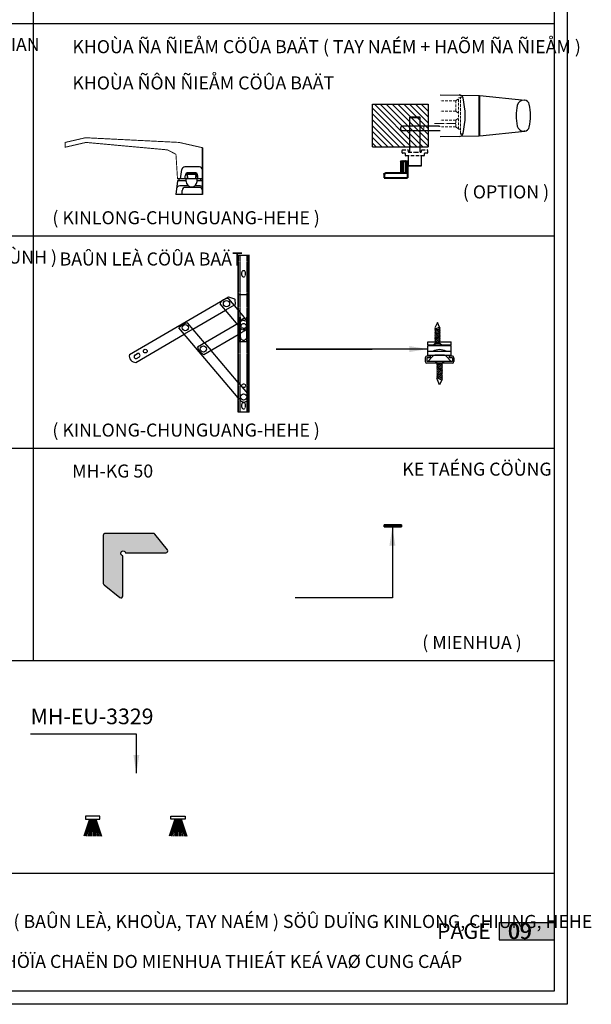
# Model space of a CAD drawing. Units: millimetres. Extents: x 12529 to 23900, y 24836 to 32566.
# Drawn here: x 15669 to 15889, y 24836 to 25213 of the extents above; entities that cross this region are included whole.
import ezdxf

# ---------------------------------------------------------------- set-up
doc = ezdxf.new("R2010")
doc.units = ezdxf.units.MM
for name, pattern in [('ACAD_ISO04W100', [30, 24, -3, 0, -3]), ('DASHED2', [0.375, 0.25, -0.125]), ('DASHEDX2', [1.5, 1, -0.5]), ('HIDDEN', [0.375, 0.25, -0.125])]:
    doc.linetypes.add(name, pattern=pattern)
for name, color, linetype in [('03', 2, 'Continuous'), ('2', 3, 'Continuous'), ('CHU', 253, 'Continuous'), ('FRAME', 2, 'Continuous'), ('h', 155, 'Continuous'), ('Layer3', 3, 'Continuous'), ('Layer8', 8, 'Continuous'), ('Netday', 1, 'Continuous'), ('PHU KIEN', 4, 'Continuous')]:
    doc.layers.add(name, color=color, linetype=linetype)
for name, color, linetype, lineweight in [('KICHTHUOC', 54, 'Continuous', 5), ('粗实线', 3, 'Continuous', 35), ('虚线2', 7, 'DASHEDX2', 30)]:
    doc.layers.add(name, color=color, linetype=linetype, lineweight=lineweight)
doc.styles.add('ROMAND', font='VNI-Helve-Condense_0.TTF', dxfattribs={"width": 0.5})
doc.styles.get("Standard").update_dxf_attribs({"font": 'arial.ttf'})
doc.dimstyles.new('Copy of MIEN HUA1-2', dxfattribs={"dimscale": 0, "dimtxt": 7, "dimasz": 7, "dimexe": 1, "dimexo": 1, "dimgap": 4, "dimtad": 2, "dimdec": 1, "dimtxsty": 'ROMAND', "dimcen": 10, "dimdle": 5, "dimclrd": 8, "dimclre": 8, "dimclrt": 95, "dimadec": 0, "dimazin": 0, "dimtfac": 1, "dimtdec": 1, "dimtmove": 2, "dimatfit": 3, "dimfxl": 1, "dimarcsym": 0})

# ---------------------------------------------------------------- blocks, each defined once
blk = doc.blocks.new('DWQDQWDQD')
at = {"layer": 'CHU'}
h = blk.add_hatch(dxfattribs=at)
h.set_pattern_fill('ANSI31', color=254, scale=0.2, style=0)
h.paths.add_polyline_path([(10893.85, -645.28), (10893.34, -645.28), (10883.85, -645.28), (10883.85, -646.48), (10893.85, -646.48)])
at = {"layer": '2'}
blk.add_lwpolyline([(10893.85, -645.28), (10883.85, -645.28), (10883.85, -646.48), (10893.85, -646.48)], close=True, dxfattribs=at)
blk = doc.blocks.new('Z$W@#18334')
at = {"color": 253, "lineweight": 30}
for p, q in [((2, 16.5), (20, 16.5)), ((2, 14), (2, 16.5)), ((20, 14), (20, 16.5)), ((2, 14), (20, 14)), ((2, 13.5), (20, 13.5)), ((2, 6.2), (2, 13.5)), ((2, 9.2), (20, 9.2)), ((4, 13.5), (4, 14)), ((18, 13.5), (18, 14)), ((20, 6.2), (20, 13.5)), ((0, 4.2), (0, 1.2)), ((3.75, 5.4), (1.2, 5.4)), ((3.75, 4.2), (1.2, 4.2)), ((1.2, 4.2), (1.2, 1.2)), ((20.8, 1.2), (1.2, 1.2)), ((20.8, 0), (1.2, 0)), ((2, 6.2), (20, 6.2)), ((2, 1.2), (5.85, 5.53)), ((3.75, 5.4), (3.75, 4.2)), ((14.65, 6.2), (7.35, 6.2)), ((20, 1.2), (16.15, 5.53)), ((20.8, 5.4), (18.25, 5.4)), ((18.25, 5.4), (18.25, 4.2)), ((20.8, 4.2), (18.25, 4.2)), ((20.8, 4.2), (20.8, 1.2)), ((22, 4.2), (22, 1.2))]:
    blk.add_line(p, q, dxfattribs=at)
for centre, radius, start, end in [((11, -0.35), 10.78, 62.35586, 117.64414), ((1.2, 4.2), 1.2, 90, 180), ((1.2, 1.2), 1.2, 180, 270), ((7.35, 4.2), 2, 90, 138.33092), ((14.65, 4.2), 2, 41.66908, 90), ((20.8, 4.2), 1.2, 0, 90), ((20.8, 1.2), 1.2, 270, 0)]:
    blk.add_arc(centre, radius, start, end, dxfattribs=at)
blk = doc.blocks.new('VIT B3P')
at = {"layer": 'PHU KIEN', "ltscale": 0.4}
for p, q in [((4.8, 0), (-4.8, 0)), ((4.8, 0), (4.8, -0.2)), ((-4.8, -0.2), (-4.8, 0)), ((-2.1, -2.2), (-4.8, -0.2)), ((-2.8, -2.8), (-2.3, -2.1)), ((-2.3, -3.4), (-2.8, -2.8)), ((-2.8, -4.1), (-2.3, -3.4)), ((-2.3, -4.7), (-2.8, -4.1)), ((-2.8, -5.4), (-2.3, -4.7)), ((-2.8, -5.4), (-2.3, -4.7)), ((-2.3, -6), (-2.8, -5.4)), ((-2.3, -6), (-2.8, -5.4)), ((-2.8, -6.7), (-2.3, -6)), ((-2.8, -6.7), (-2.3, -6)), ((-2.3, -7.3), (-2.8, -6.7)), ((-2.3, -7.3), (-2.8, -6.7)), ((-2.7, -8.1), (-2.3, -7.3)), ((-2.2, -8.8), (-2.7, -8.1)), ((-2.7, -9.4), (-2.2, -8.7)), ((-2.2, -10.1), (-2.7, -9.4)), ((-2.7, -10.7), (-2.2, -10.1)), ((-2.3, -2.1), (2.3, -3.4)), ((-2.3, -3.4), (2.3, -4.7)), ((-2.3, -4.7), (2.3, -6)), ((-2.3, -6), (2.3, -7.5)), ((-2.3, -7.3), (2.3, -8.8)), ((-2.2, -8.7), (2.3, -10.1)), ((-2.2, -10.1), (2.3, -11.4)), ((2.4, -2.2), (-2.1, -2.2)), ((2.3, -2.1), (2.8, -2.8)), ((2.8, -2.8), (2.3, -3.4)), ((2.3, -3.4), (2.8, -4.1)), ((2.8, -4.1), (2.3, -4.7)), ((2.3, -4.7), (2.8, -5.4)), ((2.8, -5.4), (2.3, -6)), ((2.3, -6), (2.8, -6.9)), ((2.8, -6.9), (2.3, -7.5)), ((2.3, -7.5), (2.8, -8.2)), ((2.8, -8.2), (2.3, -8.8)), ((2.3, -8.8), (2.8, -9.5)), ((2.8, -9.4), (2.3, -10.1)), ((2.3, -10.1), (2.8, -10.7)), ((4.8, -0.2), (2.4, -2.2)), ((-2.8, -14.6), (-2.3, -13.9)), ((-2.3, -15.3), (-2.8, -14.6)), ((-2.8, -15.9), (-2.3, -15.3)), ((-2.3, -16.6), (-2.8, -15.9)), ((-2.8, -17.2), (-2.3, -16.6)), ((-2.3, -17.8), (-2.8, -17.2)), ((-2.8, -18.7), (-2.3, -17.8)), ((-2.3, -19.4), (-2.8, -18.7)), ((-2.2, -11.4), (-2.7, -10.7)), ((-2.7, -12), (-2.2, -11.4)), ((-2.2, -12.7), (-2.7, -12)), ((-2.7, -13.3), (-2.2, -12.7)), ((-2.2, -14), (-2.7, -13.3)), ((-2.3, -13.9), (2.3, -15.3)), ((-2.3, -15.3), (2.3, -16.6)), ((-2.3, -16.6), (2.3, -17.8)), ((-2.3, -17.8), (2.3, -19.4)), ((0, -24.6), (-2.3, -19.4)), ((-2.2, -11.4), (2.3, -12.7)), ((-2.2, -12.7), (2.3, -14)), ((2.3, -19.4), (0, -24.6)), ((2.8, -10.7), (2.3, -11.4)), ((2.3, -11.4), (2.8, -12)), ((2.8, -12), (2.3, -12.7)), ((2.3, -12.7), (2.8, -13.3)), ((2.8, -13.3), (2.3, -14)), ((2.3, -13.9), (2.8, -14.6)), ((2.8, -14.6), (2.3, -15.3)), ((2.3, -15.3), (2.8, -15.9)), ((2.8, -15.9), (2.3, -16.6)), ((2.3, -16.6), (2.8, -17.2)), ((2.8, -17.2), (2.3, -17.8)), ((2.3, -17.8), (2.8, -18.7)), ((2.8, -18.7), (2.3, -19.4))]:
    blk.add_line(p, q, dxfattribs=at)
blk = doc.blocks.new('RHRH')
at = {"layer": 'Layer8'}
h = blk.add_hatch(dxfattribs=at)
h.set_pattern_fill('ANSI31', color=254, style=0)
h.set_pattern_definition([(45, (-980.8705, 8031.9693), (-2.245064, 2.245064), [])])
h.paths.add_polyline_path([(10933.35, -602.08), (10900.75, -602.08), (10900.75, -644.78), (10933.35, -644.78)])
at = {"layer": 'FRAME'}
for p, q in [((10900.75, -644.78), (10900.75, -602.08)), ((10900.75, -602.08), (10933.35, -602.08)), ((10933.35, -644.78), (10933.35, -602.08)), ((10933.35, -644.78), (10900.75, -644.78))]:
    blk.add_line(p, q, dxfattribs=at)
blk = doc.blocks.new('Z$W@#213A3BD4')
at = {"color": 0, "linetype": 'Continuous', "lineweight": 40, "ltscale": 0.13}
for p, q in [((0, 12.3), (0, 4)), ((3.29, 12.8), (0.5, 12.8)), ((1.5, 12.3), (1.5, 3.5)), ((4.5, 12.8), (3.29, 12.8)), ((3.5, 12.3), (3.5, 3.5)), ((5, 12.3), (5, 4)), ((0, 5.26), (0, 0)), ((0, 3.5), (17, 3.5)), ((18, 2.5), (18, 0)), ((18, 0), (0, 0))]:
    blk.add_line(p, q, dxfattribs=at)
at = {"color": 0, "linetype": 'Continuous', "lineweight": 40, "ltscale": 0.13, "flags": 128}
for points in [[(1.5, 12.3), (1.51, 12.39), (1.53, 12.48), (1.57, 12.55), (1.62, 12.63), (1.68, 12.69), (1.75, 12.74), (1.83, 12.77), (1.91, 12.8), (2, 12.8)], [(3.29, 12.8), (3.33, 12.79), (3.37, 12.77), (3.41, 12.72), (3.44, 12.66), (3.47, 12.58), (3.48, 12.5), (3.5, 12.4), (3.5, 12.3)]]:
    blk.add_lwpolyline(points, dxfattribs=at)
at = {"color": 0, "linetype": 'Continuous', "lineweight": 40, "ltscale": 0.13}
for centre, radius, start, end in [((0.5, 12.3), 0.5, 90, 180), ((4.5, 12.3), 0.5, 0, 90), ((5.5, 4), 0.5, 180, 270), ((17, 2.5), 1, 0, 90)]:
    blk.add_arc(centre, radius, start, end, dxfattribs=at)
blk = doc.blocks.new('EFQFQFQ')
at = {"color": 3, "linetype": 'DASHED2', "lineweight": 13, "ltscale": 0.3}
blk.add_line((13075.84, -921.01), (13075.84, -917.51), dxfattribs=at)
at = {"color": 1, "linetype": 'ACAD_ISO04W100', "lineweight": 13, "ltscale": 0.3}
blk.add_line((13100.39, -915.51), (13083.92, -915.51), dxfattribs=at)
at = {"layer": 'h', "linetype": 'DASHED2', "lineweight": 30, "ltscale": 10}
blk.add_lwpolyline([(13078.77, -936.09), (13078.77, -938.09, -0.414214), (13078.47, -938.39), (13076.57, -938.39, 0.414214), (13076.27, -938.69), (13076.27, -939.99, -0.414214), (13075.97, -940.29), (13062.07, -940.29, -0.414214), (13061.77, -939.99), (13061.77, -938.69, 0.414214), (13061.47, -938.39), (13059.57, -938.39, -0.414214), (13059.27, -938.09), (13059.27, -936.09, -0.414214), (13059.57, -935.79), (13063.62, -935.79, -0.414214), (13063.92, -936.09), (13063.92, -937.09, 0.414214), (13064.22, -937.39), (13068.72, -937.39), (13069.02, -937.69), (13069.32, -937.39), (13073.82, -937.39, 0.414214), (13074.12, -937.09), (13074.12, -936.09, -0.414214), (13074.42, -935.79), (13078.47, -935.79, -0.414214)], format="xyb", close=True, dxfattribs=at)
at = {"layer": '粗实线', "color": 2, "linetype": 'Continuous', "lineweight": 30}
for p, q in [((13088.34, -893.51), (13118.34, -894.01)), ((13118.34, -925.01), (13118.34, -894.01)), ((13118.34, -895.51), (13118.54, -895.51)), ((13118.34, -896.51), (13118.54, -896.51)), ((13118.34, -897.51), (13118.84, -897.51)), ((13118.54, -897.49), (13118.54, -895.51)), ((13118.84, -894), (13153.39, -897.64)), ((13118.84, -925.01), (13118.84, -894.01)), ((13065.02, -910.79), (13065.52, -910.29)), ((13065.02, -910.79), (13065.02, -937.39)), ((13065.02, -910.79), (13073.02, -910.79)), ((13065.52, -910.29), (13072.52, -910.29)), ((13073.02, -910.79), (13072.52, -910.29)), ((13073.02, -937.39), (13073.02, -910.79)), ((13058.34, -920.01), (13058.34, -918.51)), ((13087.55, -917.51), (13059.34, -917.51)), ((13087.55, -917.51), (13059.34, -917.51)), ((13087.72, -921.01), (13059.34, -921.01)), ((13118.34, -921.51), (13118.84, -921.51)), ((13118.54, -923.51), (13118.54, -921.49)), ((13118.84, -925.01), (13153.39, -921.38)), ((13153.39, -921.38), (13153.06, -921.41)), ((13153.06, -921.41), (13153.39, -921.38)), ((13153.06, -921.41), (13153.39, -921.38)), ((13088.34, -925.51), (13118.34, -925.01)), ((13118.34, -922.51), (13118.54, -922.51)), ((13118.34, -923.51), (13118.54, -923.51)), ((13064.02, -947.89), (13064.02, -940.29)), ((13074.02, -947.89), (13074.02, -940.29)), ((13074.02, -947.89), (13064.02, -947.89)), ((13064.02, -947.89), (13064.42, -948.29)), ((13073.62, -948.29), (13064.42, -948.29)), ((13074.02, -947.89), (13073.62, -948.29))]:
    blk.add_line(p, q, dxfattribs=at)
at = {"layer": '粗实线', "color": 253, "linetype": 'Continuous', "lineweight": 30}
blk.add_line((13105.79, -923.76), (13104.04, -923.76), dxfattribs=at)
at = {"layer": '粗实线', "color": 2, "linetype": 'Continuous', "lineweight": 30}
for centre, radius, start, end in [((13103.13, -896.51), 3, 13.18348, 90), ((13047.63, -909.51), 60, 346.81652, 13.18348), ((13152.54, -902.58), 5, 83.9935, 168.57147), ((13152.97, -901.61), 4, 12.65982, 83.99748), ((13186.84, -909.51), 40, 168.57619, 191.42203), ((13117.84, -909.51), 40, 347.33766, 12.66416), ((13059.34, -918.51), 1, 90, 180), ((13059.34, -920.01), 1, 180, 270), ((13152.54, -916.44), 5, 191.42203, 276), ((13152.97, -917.4), 4, 276, 347.33766), ((13103.13, -922.51), 3, 270, 346.81652)]:
    blk.add_arc(centre, radius, start, end, dxfattribs=at)
at = {"layer": '粗实线', "color": 253, "linetype": 'Continuous', "lineweight": 30}
for centre, start, end in [((13087.55, -915.51), 270, 293.35623), ((13087.72, -923.01), 71.90098, 90)]:
    blk.add_arc(centre, 2, start, end, dxfattribs=at)
at = {"layer": '虚线2', "color": 3, "lineweight": 15, "ltscale": 2}
for p, q in [((13100.39, -898.01), (13088.34, -898.01)), ((13100.39, -898.01), (13102.54, -896.26)), ((13100.39, -905.95), (13100.39, -898.01)), ((13102.54, -895.76), (13104.04, -895.76)), ((13102.54, -919.76), (13102.54, -895.76)), ((13104.04, -923.76), (13104.04, -895.26)), ((13105.79, -895.26), (13104.04, -895.26)), ((13104.04, -923.49), (13104.04, -895.26)), ((13100.39, -906.01), (13088.34, -906.01)), ((13100.39, -906.01), (13102.54, -907.76)), ((13100.39, -913.01), (13088.34, -913.01)), ((13100.39, -913.01), (13102.54, -911.26)), ((13100.39, -918.01), (13100.39, -913.01)), ((13100.39, -918.01), (13088.34, -918.01)), ((13100.39, -918.01), (13102.54, -919.76)), ((13102.54, -919.76), (13104.04, -919.76))]:
    blk.add_line(p, q, dxfattribs=at)
at = {"layer": '粗实线', "color": 2, "linetype": 'Continuous', "lineweight": 30, "xscale": -1}
blk.add_blockref('Z$W@#213A3BD4', (13063.38, -957.09, 619340.25), dxfattribs=at)
blk = doc.blocks.new('WFWF')
at = {"layer": 'Layer8', "color": 5}
blk.add_line((14606.91, -6649.87), (14606.91, -6648.97), dxfattribs=at)
blk.add_line((14606.91, -6649.87), (14606.91, -6648.97), dxfattribs=at)
for points in [[(14602.97, -6650.13), (14600.78, -6656.57)], [(14602.97, -6650.13), (14600.78, -6656.57)], [(14603.17, -6650.13), (14601.3, -6656.57)], [(14603.17, -6650.13), (14601.3, -6656.57)], [(14603.37, -6650.13), (14601.85, -6656.57)], [(14603.37, -6650.13), (14601.85, -6656.57)], [(14603.56, -6650.13), (14602.45, -6656.57)], [(14603.56, -6650.13), (14602.45, -6656.57)], [(14603.74, -6650.13), (14603.04, -6656.57)], [(14603.74, -6650.13), (14603.04, -6656.57)], [(14603.91, -6650.13), (14603.53, -6656.57)], [(14603.91, -6650.13), (14603.53, -6656.57)], [(14604.09, -6650.13), (14603.87, -6656.57)], [(14604.09, -6650.13), (14603.87, -6656.57)], [(14604.26, -6650.13), (14604.48, -6656.57)], [(14604.26, -6650.13), (14604.48, -6656.57)], [(14604.43, -6650.13), (14604.81, -6656.57)], [(14604.43, -6650.13), (14604.81, -6656.57)], [(14604.61, -6650.13), (14605.31, -6656.57)], [(14604.61, -6650.13), (14605.31, -6656.57)], [(14604.79, -6650.13), (14605.9, -6656.57)], [(14604.79, -6650.13), (14605.9, -6656.57)], [(14604.98, -6650.13), (14606.5, -6656.57)], [(14604.98, -6650.13), (14606.5, -6656.57)], [(14605.17, -6650.13), (14607.05, -6656.57)], [(14605.17, -6650.13), (14607.05, -6656.57)], [(14605.38, -6650.13), (14607.57, -6656.57)], [(14605.38, -6650.13), (14607.57, -6656.57)]]:
    blk.add_lwpolyline(points, dxfattribs=at)
blk.add_lwpolyline([(14601.44, -6648.97), (14601.44, -6650.13), (14606.91, -6650.13), (14606.91, -6648.97)], close=True, dxfattribs=at)
blk.add_lwpolyline([(14601.44, -6648.97), (14601.44, -6650.13), (14606.91, -6650.13), (14606.91, -6648.97)], close=True, dxfattribs=at)

msp = doc.modelspace()

# ---------------------------------------------------------------- hatches: boundary and pattern name
at = {"layer": 'CHU'}
h = msp.add_hatch(color=254, dxfattribs=at)
h.paths.add_polyline_path([(15726.15, 25009.93), (15721.35, 25015.93, 0.227838), (15720.76, 25016.21), (15702.31, 25016.21, 0.414214), (15701.56, 25015.46), (15701.56, 24997.01, 0.227838), (15701.84, 24996.42), (15707.84, 24991.62, 0.62888), (15709.06, 24992.21), (15709.06, 25007.66, -1.939981), (15710.12, 25008.71), (15725.56, 25008.71, 0.62888)])
h.paths.add_polyline_path([(15715.99, 25011.46), (15706.91, 25011.46, 0.414214), (15706.31, 25010.86), (15706.31, 25001.78, -0.62888), (15705.33, 25001.31), (15704.53, 25001.95, -0.227838), (15704.31, 25002.42), (15704.31, 25012.86, -0.414214), (15704.91, 25013.46), (15715.35, 25013.46, -0.227838), (15715.82, 25013.23), (15716.46, 25012.43, -0.62888)], flags=16)
msp.add_hatch(color=256, dxfattribs=at).paths.add_polyline_path([(15715.82, 25013.23, 0.227838), (15715.35, 25013.46), (15704.91, 25013.46, 0.414214), (15704.31, 25012.86), (15704.31, 25002.42, 0.227838), (15704.53, 25001.95), (15705.33, 25001.31, 0.62888), (15706.31, 25001.78), (15706.31, 25010.86, -0.414214), (15706.91, 25011.46), (15715.99, 25011.46, 0.62888), (15716.46, 25012.43)])
at = {"layer": 'h'}
msp.add_hatch(color=254, dxfattribs=at).paths.add_polyline_path([(15874.6, 24866.9), (15853.52, 24866.9), (15853.52, 24860.23), (15874.6, 24860.23)])

# ---------------------------------------------------------------- linework, layer by layer
at = {"color": 3}
for p, q in [((15757.67, 25122.76), (15753.27, 25122.76)), ((15753.27, 25062.76), (15753.27, 25122.76)), ((15757.59, 25062.76), (15757.59, 25122.76)), ((15711.56, 25084.8), (15749.67, 25107.02)), ((15753.27, 25096.08), (15746.35, 25104.25)), ((15749.67, 25107.02), (15751.91, 25106.17)), ((15753.27, 25102.02), (15749.72, 25106.21)), ((15751.99, 25106.07), (15752.19, 25104.04)), ((15735.98, 25094.59), (15748.4, 25101.83)), ((15751.77, 25103.8), (15748.4, 25101.83)), ((15751.77, 25103.8), (15752.19, 25104.04)), ((15757.59, 25096.91), (15753.27, 25102.02)), ((15740.39, 25089.38), (15733.93, 25097.01)), ((15737.65, 25087.79), (15753.27, 25096.89)), ((15753.27, 25068.21), (15730.56, 25095.04)), ((15735.98, 25094.59), (15732.61, 25092.63)), ((15714.08, 25081.82), (15732.61, 25092.63)), ((15740.17, 25084.81), (15753.27, 25092.45)), ((15740.39, 25089.38), (15742.91, 25086.41)), ((15713.62, 25084.61), (15714.68, 25085.23)), ((15753.27, 25074.16), (15742.91, 25086.41)), ((15714.34, 25083.36), (15715.4, 25083.98)), ((15753.27, 25074.16), (15756.94, 25069.82)), ((15757.59, 25062.76), (15753.27, 25062.76))]:
    msp.add_line(p, q, dxfattribs=at)
at = {"color": 253, "linetype": 'HIDDEN', "ltscale": 0.5}
for p, q in [((15753.51, 25062.76), (15753.51, 25122.76)), ((15754.11, 25062.76), (15754.11, 25122.76)), ((15756.75, 25062.76), (15756.75, 25122.76)), ((15754.71, 25115.32), (15754.71, 25116.28)), ((15756.15, 25115.32), (15756.15, 25116.28)), ((15757.23, 25107.73), (15753.63, 25107.73)), ((15754.91, 25097.85), (15753.27, 25096.89)), ((15753.63, 25089.64), (15753.63, 25099.24)), ((15754.23, 25089.64), (15754.23, 25099.24)), ((15756.63, 25089.64), (15756.63, 25099.24)), ((15757.23, 25089.64), (15757.23, 25099.24)), ((15754.7, 25094.39), (15753.27, 25096.08)), ((15757.14, 25094.71), (15753.27, 25092.45)), ((15757.23, 25089.64), (15753.63, 25089.64)), ((15754.71, 25064.68), (15754.71, 25065.64)), ((15756.15, 25064.68), (15756.15, 25065.64))]:
    msp.add_line(p, q, dxfattribs=at)
at = {"color": 253, "linetype": 'HIDDEN'}
msp.add_line((15757.35, 25062.76), (15757.35, 25122.76), dxfattribs=at)
at = {"color": 0}
msp.add_line((15755.43, 25073.56), (15755.43, 25073.58), dxfattribs=at)
at = {"color": 0, "linetype": 'HIDDEN', "ltscale": 0.2}
msp.add_line((15753.27, 25068.21), (15753.94, 25067.43), dxfattribs=at)
at = {"color": 3}
for centre, radius in [((15748.83, 25104.3), 1.2), ((15733.04, 25095.1), 1.2), ((15717.67, 25086.14), 0.72), ((15717.67, 25086.14), 0.72), ((15739.96, 25086.91), 1.2), ((15755.43, 25068.52), 1.2)]:
    msp.add_circle(centre, radius, dxfattribs=at)
at = {"color": 253, "linetype": 'HIDDEN', "ltscale": 0.5}
for centre, radius in [((15755.43, 25095.79), 0.96), ((15755.43, 25072.84), 0.72)]:
    msp.add_circle(centre, radius, dxfattribs=at)
for centre, radius, start, end in [((15755.43, 25116.28), 0.72, 0, 180), ((15755.43, 25115.32), 0.72, 180, 0), ((15755.43, 25097.29), 1.23, 12.6804, 167.3196), ((15755.01, 25096.96), 2.59, 263.1289, 359.032), ((15755.17, 25095.67), 2.19, 333.8954, 96.7884), ((15755.43, 25091.59), 1.23, 192.6804, 347.3196), ((15755.43, 25065.64), 0.72, 0, 180), ((15755.43, 25064.68), 0.72, 180, 0)]:
    msp.add_arc(centre, radius, start, end, dxfattribs=at)
at = {"color": 3}
for centre, radius, start, end in [((15749.18, 25103.27), 2.99, 79.565, 160.921), ((15751.87, 25106.06), 0.12, 5.6203, 69.284), ((15736.17, 25089.29), 8.04, 106.2008, 134.2852), ((15714.93, 25084.54), 0.731, 310.243, 130.243), ((15741.74, 25088.7), 4.19, 192.5332, 247.9528), ((15713.96, 25084.27), 2.45, 167.5348, 272.9512), ((15714.09, 25084.05), 0.731, 130.243, 290.243), ((15755.52, 25068.53), 1.93, 214.7488, 42.3123)]:
    msp.add_arc(centre, radius, start, end, dxfattribs=at)
at = {"layer": '03', "color": 2}
for p, q in [((15739.62, 25146.27), (15739.62, 25164.17)), ((15739.62, 25164.17), (15739.62, 25146.27)), ((15731.24, 25152.2), (15731.7, 25155.76)), ((15738.42, 25156.81), (15732.89, 25156.81)), ((15733.03, 25152.2), (15733.03, 25153.39)), ((15733.58, 25153.62), (15733.93, 25152.2)), ((15733.73, 25153.5), (15734.05, 25152.22)), ((15736.99, 25153.99), (15733.87, 25153.99)), ((15736.84, 25153.87), (15734.02, 25153.87)), ((15736.63, 25154.59), (15734.23, 25154.59)), ((15737.13, 25153.5), (15736.81, 25152.22)), ((15737.28, 25153.62), (15736.92, 25152.2)), ((15737.82, 25152.2), (15737.82, 25153.39)), ((15730.04, 25151.42), (15729.44, 25146.27)), ((15739.62, 25152.2), (15730.04, 25152.2)), ((15733.33, 25151.42), (15730.04, 25151.42)), ((15730.64, 25151.42), (15730.64, 25152.2)), ((15734.19, 25149.56), (15730.89, 25149.56)), ((15733.33, 25151.25), (15733.33, 25152.2)), ((15738.42, 25149.56), (15736.67, 25149.56)), ((15737.52, 25151.25), (15737.52, 25152.2)), ((15739.62, 25151.42), (15737.52, 25151.42)), ((15739.02, 25151.42), (15739.02, 25152.2)), ((15739.62, 25146.27), (15739.62, 25151.42)), ((15739.62, 25146.27), (15729.44, 25146.27)), ((15731.84, 25146.27), (15731.84, 25147.76)), ((15738.42, 25148.96), (15733.03, 25148.96))]:
    msp.add_line(p, q, dxfattribs=at)
at = {"layer": '03', "color": 2, "const_width": 0.36}
msp.add_lwpolyline([(15739.62, 25152.2), (15739.62, 25164.17), (15730.64, 25166.2), (15694.72, 25168), (15686.93, 25166.2), (15686.93, 25164.36), (15694.92, 25166.2), (15726.19, 25163.34), (15729.44, 25161.65), (15730.04, 25152.2)], dxfattribs=at)
at = {"layer": '03', "color": 2}
for centre, radius, start, end in [((15732.89, 25155.61), 1.2, 90, 172.6004), ((15734.23, 25153.39), 1.2, 90, 180), ((15733.87, 25153.69), 0.299, 90, 194.0362), ((15734.02, 25153.57), 0.299, 90, 194.0362), ((15736.63, 25153.39), 1.2, 0, 90), ((15736.84, 25153.57), 0.299, 345.9638, 90), ((15736.99, 25153.69), 0.299, 345.9638, 90), ((15738.42, 25155.61), 1.2, 0, 90), ((15730.89, 25148.36), 1.2, 90, 173.3675), ((15735.43, 25151.25), 2.1, 180, 0), ((15738.42, 25147.76), 1.8, 48.1897, 90), ((15733.03, 25147.76), 1.2, 90, 180), ((15738.42, 25147.76), 1.2, 0, 90)]:
    msp.add_arc(centre, radius, start, end, dxfattribs=at)
at = {"layer": '2'}
msp.add_lwpolyline([(15809.4, 25019.47), (15816.06, 25019.47), (15816.06, 25018.67), (15809.4, 25018.67)], close=True, dxfattribs=at)
at = {"layer": 'DEFPOINTS'}
msp.add_lwpolyline([(15469.6, 25419.55), (15879.6, 25419.55), (15879.6, 24835.55), (15469.6, 24835.55)], close=True, dxfattribs=at)
at = {"layer": 'FRAME'}
for p, q in [((15674.6, 25374.55), (15674.6, 24967.26)), ((15874.6, 25211.64), (15474.6, 25211.64)), ((15874.6, 25130.18), (15474.6, 25130.18)), ((15874.6, 25048.72), (15474.6, 25048.72)), ((15874.6, 24967.26), (15474.6, 24967.26)), ((15474.6, 24885.8), (15874.6, 24885.8)), ((15853.52, 24866.9), (15874.6, 24866.9)), ((15853.52, 24866.9), (15853.52, 24860.23)), ((15853.52, 24860.23), (15874.6, 24860.23))]:
    msp.add_line(p, q, dxfattribs=at)
msp.add_lwpolyline([(15874.6, 25419.55), (15874.6, 24840.55), (15474.6, 24840.55), (15474.6, 25419.55)], dxfattribs=at)
at = {"layer": 'Layer3'}
msp.add_lwpolyline([(15721.35, 25015.93, 0.227838), (15720.76, 25016.21), (15702.31, 25016.21, 0.414214), (15701.56, 25015.46), (15701.56, 24997.01, 0.227838), (15701.84, 24996.42), (15707.84, 24991.62, 0.62888), (15709.06, 24992.21), (15709.06, 25007.66, -1.939981), (15710.12, 25008.71), (15725.56, 25008.71, 0.62888), (15726.15, 25009.93)], format="xyb", close=True, dxfattribs=at)

# ---------------------------------------------------------------- block references
at = {"xscale": 0.5, "yscale": 0.5, "zscale": 0.5}
msp.add_blockref('Z$W@#18334', (15825.15, 25081.5), dxfattribs=at)
at = {"layer": 'CHU'}
for name, p, xscale, yscale, zscale in [('EFQFQFQ', (9286.64, 25631.21), 0.5, 0.5, 0.5), ('DWQDQWDQD', (8553.5, 25449.66), 0.6666666666666666, 0.6666666666666666, 0.6666666666666666)]:
    msp.add_blockref(name, p, dxfattribs=dict(at, xscale=xscale, yscale=yscale, zscale=zscale))
at = {"layer": 'CHU', "xscale": 0.5, "yscale": 0.5, "zscale": 0.5, "rotation": 270}
msp.add_blockref('RHRH', (16127.25, 30631.19), dxfattribs=at)
at = {"layer": 'h', "linetype": 'Continuous', "extrusion": (0, 0, -1), "xscale": 0.3624164621469665, "yscale": 0.3624164621469665, "zscale": -0.3624164621469685, "rotation": 180}
msp.add_blockref('VIT B3P', (-15829.84, 25088.25), dxfattribs=at)
at = {"layer": 'h', "linetype": 'Continuous', "xscale": 0.3624164621469665, "yscale": 0.3624164621469665, "zscale": 0.3624164621469665}
msp.add_blockref('VIT B3P', (15830.65, 25082.18), dxfattribs=at)
at = {"layer": 'Layer8'}
msp.add_blockref('WFWF', (1093.27, 31556.69), dxfattribs=at)
at = {"layer": 'Layer8', "xscale": -1}
msp.add_blockref('WFWF', (30334.41, 31556.69), dxfattribs=at)

# ---------------------------------------------------------------- texts
at = {"color": 5, "char_height": 6, "attachment_point": 1}
for s, insert in [('{\\fVNI-Helve-Condense|b1|i0|c0|p2;\\C1;PAGE}', (15829.66, 24866.65)), ('{\\fVNI-Helve-Condense|b1|i0|c0|p2;\\C1;09}', (15857.08, 24866.63))]:
    msp.add_mtext_dynamic_manual_height_columns(s, width=9.3291, gutter_width=12.5, heights=[0], dxfattribs=dict(at, insert=insert))
at = {"color": 253, "insert": (15856.79, 24866.63), "char_height": 6, "attachment_point": 1}
msp.add_mtext_dynamic_manual_height_columns('{\\fVNI-Helve-Condense|b1|i0|c0|p2;09}', width=9.3291, gutter_width=12.5, heights=[0], dxfattribs=at)
at = {"layer": 'CHU', "char_height": 5, "attachment_point": 1}
for s, insert in [('{\\fVNI-Helve-Condense|b1|i0|c0|p2;NAÉP CHUÏP THANH TRUNG GIAN}', (15571.18, 25206.28)), ('{\\fVNI-Helve-Condense|b1|i0|c0|p2;KHOÙA ÑA ÑIEÅM CÖÛA BAÄT ( TAY NAÉM + HAÕM ÑA ÑIEÅM )}', (15689.68, 25205.44)), ('{\\fVNI-Helve-Condense|b1|i0|c0|p2;KHOÙA ÑÔN ÑIEÅM CÖÛA BAÄT }', (15689.68, 25191.52)), ('{\\fVNI-Helve-Condense|b1|i0|c0|p2; ( OPTION )}', (15838.04, 25149.71)), ('{\\fVNI-Helve-Condense|b1|i0|c0|p2; ( KINLONG-CHUNGUANG-HEHE )}', (15680.48, 25139.81)), ('{\\fVNI-Helve-Condense|b1|i0|c0|p2;CHOÁT AÂM ( CÖÛA 2 CAÙNH )}', (15587.96, 25124.7)), ('{\\fVNI-Helve-Condense|b1|i0|c0|p2;BAÛN LEÀ CÖÛA BAÄT}', (15684.77, 25123.98)), ('{\\fVNI-Helve-Condense|b1|i0|c0|p2; ( KINLONG-CHUNGUANG-HEHE )}', (15680.48, 25058.35)), ('{\\fVNI-Helve-Condense|b1|i0|c0|p2;KE TAÉNG CÖÙNG}', (15816.34, 25043.36)), ('{\\fVNI-Helve-Condense|b1|i0|c0|p2;MH-KG 50}', (15689.61, 25042.64)), ('{\\fVNI-Helve-Condense|b1|i0|c0|p2; ( MIENHUA )}', (15822.48, 24976.89))]:
    msp.add_mtext_dynamic_manual_height_columns(s, width=1308.5477, gutter_width=12.5, heights=[0], dxfattribs=dict(at, insert=insert))
at = {"layer": 'KICHTHUOC', "color": 253, "insert": (15673.64, 24941.13), "char_height": 6, "attachment_point": 7, "style": 'ROMAND'}
msp.add_mtext('MH-EU-3329', dxfattribs=at)
at = {"layer": 'Netday', "color": 253, "char_height": 5, "attachment_point": 1}
for s, insert in [('\\pi-15,l15,t15;{\\fSymbol|b1|i0|c2|p18;·^I\\fVNI-Helve-Condense|b1|i0|c0|p2;PHUÏ KIEÄN KIM KHÍ ( BAÛN LEÀ, KHOÙA, TAY NAÉM ) SÖÛ DUÏNG KINLONG, CHIUNG, HEHE}', (15526.94, 24869.83)), ('\\pi-15,l15,t15;{\\fSymbol|b1|i0|c2|p18;·^I\\fVNI-Helve-Condense|b1|i0|c0|p2;PHUÏ KIEÄN RON, NHÖÏA CHAËN DO MIENHUA THIEÁT KEÁ VAØ CUNG CAÁP}', (15526.94, 24854.5))]:
    msp.add_mtext_dynamic_manual_height_columns(s, width=1308.5477, gutter_width=12.5, heights=[0], dxfattribs=dict(at, insert=insert))

# ---------------------------------------------------------------- leaders
at = {"layer": 'KICHTHUOC', "color": 253}
for points in [[(15826.05, 25086.93), (15767.86, 25086.93), (15804.72, 25086.93)], [(15812.52, 25018.48), (15812.52, 24991.47), (15775.25, 24991.47)]]:
    msp.add_leader(points, dimstyle='Copy of MIEN HUA1-2', override={"dimscale": 1, "dimtad": 1}, dxfattribs=at)
at = {"layer": 'KICHTHUOC', "color": 253, "annotation_type": 0, "has_hookline": 1, "hookline_direction": 1, "text_width": 20.36}
msp.add_leader([(15714.24, 24924.24), (15714.24, 24939.13), (15698, 24939.13)], dimstyle='Copy of MIEN HUA1-2', override={"dimscale": 1, "dimtad": 1}, dxfattribs=at)

doc.saveas('drawing.dxf')
